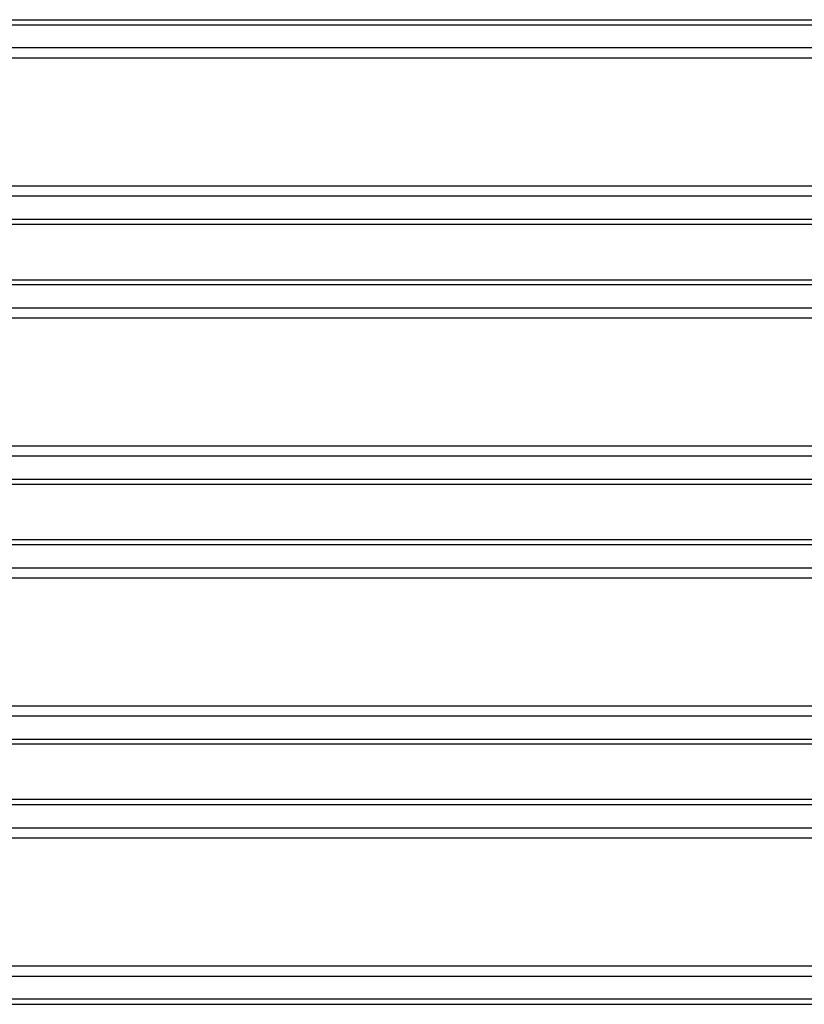
# Model space of a CAD drawing. Units: millimetres. Extents: x 5543 to 7694, y -713 to 146.
# Drawn here: x 6527 to 6630, y -469 to -340 of the extents above; entities that cross this region are included whole.
import ezdxf

# ---------------------------------------------------------------- set-up
doc = ezdxf.new("R2010")
doc.units = ezdxf.units.MM
doc.layers.get('0').update_dxf_attribs({"linetype": 'CONTINUOUS'})

msp = doc.modelspace()

# ---------------------------------------------------------------- linework, layer by layer
for points in [[(6342.8098, -340.8953), (6683.3036, -340.8953)], [(6342.8136, -340.2262), (6683.3074, -340.2262)], [(6683.2626, -343.9267), (6342.7688, -343.9267)], [(6683.2549, -345.2649), (6342.7611, -345.2649)], [(6338.6861, -361.9552), (6683.2549, -361.9552)], [(6683.2626, -363.2935), (6338.6938, -363.2935)], [(6338.7347, -366.3248), (6683.3036, -366.3248)], [(6683.3074, -366.9939), (6338.7386, -366.9939)], [(6336.3856, -374.2262), (6683.3074, -374.2262)], [(6683.2549, -379.2649), (6336.333, -379.2649)], [(6336.333, -395.9552), (6683.2549, -395.9552)], [(6683.2626, -397.2935), (6336.3408, -397.2935)], [(6336.3817, -400.3248), (6683.3036, -400.3248)], [(6683.3074, -400.9939), (6336.3856, -400.9939)], [(6683.3036, -408.8953), (6336.3817, -408.8953), (6336.3408, -411.9267), (6683.2626, -411.9267)], [(6336.3856, -408.2262), (6683.3074, -408.2262)], [(6683.2549, -413.2649), (6336.333, -413.2649)], [(6336.333, -429.9552), (6683.2549, -429.9552)], [(6683.2626, -431.2935), (6336.3408, -431.2935)], [(6336.3817, -434.3248), (6683.3036, -434.3248), (6683.2626, -431.2935)], [(6683.3074, -434.9939), (6336.3856, -434.9939)], [(6683.3036, -442.8953), (6336.3817, -442.8953), (6336.3408, -445.9267), (6683.2626, -445.9267)], [(6683.3074, -442.2262), (6336.3856, -442.2262)], [(6683.2549, -447.2649), (6336.333, -447.2649)], [(6336.333, -463.9552), (6683.2549, -463.9552)], [(6336.3408, -465.2935), (6683.2626, -465.2935)], [(6683.3036, -468.3248), (6336.3817, -468.3248)], [(6336.3856, -468.9939), (6683.3074, -468.9939)]]:
    msp.add_lwpolyline(points)
msp.add_lwpolyline([(6336.3408, -377.9267), (6683.2626, -377.9267), (6683.3036, -374.8953), (6336.3817, -374.8953)], close=True)

doc.saveas('drawing.dxf')
